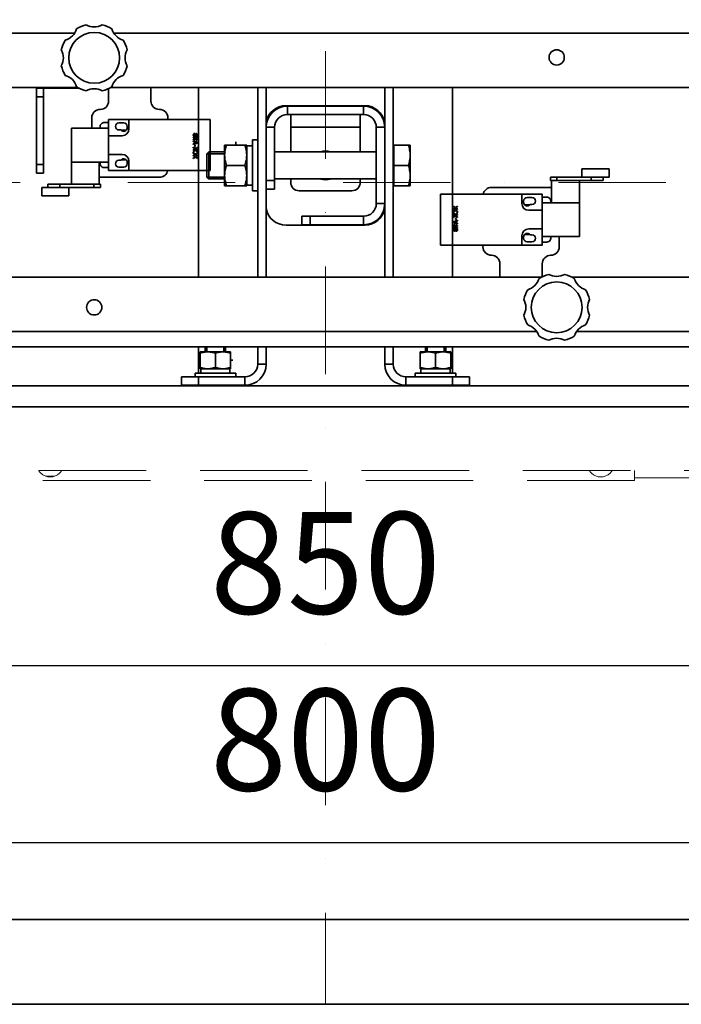
# Model space of a CAD drawing. Units: millimetres. Extents: x 5659 to 381808, y -39418 to 77227.
# Drawn here: x 279786 to 280177, y -30155 to -29574 of the extents above; entities that cross this region are included whole.
import ezdxf

# ---------------------------------------------------------------- set-up
doc = ezdxf.new("R2010")
doc.units = ezdxf.units.MM
doc.header["$LTSCALE"] = 20
doc.header["$PDMODE"] = 1
doc.linetypes.add('ČERCHOVANÁ2', pattern=[12.7, 6.35, -3.175, 0, -3.175])
doc.linetypes.add('ČÁRKOVANÁ2', pattern=[9.525, 6.35, -3.175])
doc.layers.get('Defpoints').update_dxf_attribs({"lineweight": 9})
for name, color, linetype, lineweight in [('KABINA', 5, 'Continuous', 35), ('KOTY', 7, 'Continuous', 9), ('OSY', 1, 'ČERCHOVANÁ2', 9), ('PŘEJEZD', 7, 'ČÁRKOVANÁ2', 9), ('RÁM', 4, 'Continuous', 35)]:
    doc.layers.add(name, color=color, linetype=linetype, lineweight=lineweight)
doc.styles.get("Standard").update_dxf_attribs({"font": 'arial.ttf'})
doc.dimstyles.get("Standard").update_dxf_attribs({"dimscale": 20, "dimtxt": 3, "dimasz": 3, "dimexe": 1, "dimexo": 0, "dimgap": 1.5, "dimtad": 1, "dimdsep": 46, "dimtxsty": 'Standard', "dimcen": 0, "dimdle": 1, "dimclrd": 256, "dimclre": 256, "dimclrt": 256, "dimaunit": 1, "dimadec": 0, "dimazin": 0, "dimtfac": 0.6, "dimtmove": 0, "dimatfit": 0, "dimfxl": 0, "dimtolj": 1, "dimarcsym": 0})

# ---------------------------------------------------------------- blocks, each defined once
blk = doc.blocks.new('*D155')
at = {"layer": 'Defpoints', "color": 0, "ltscale": 0.5, "transparency": 16777216}
for p in [(279537, -29159.99), (279537, -29669.59), (280397, -29669.59)]:
    blk.add_point(p, dxfattribs=at)
at = {"layer": 'KOTY', "lineweight": -2, "ltscale": 0.5, "transparency": 16777216}
for p, q in [((279537, -29669.59), (279537, -29139.99)), ((280397, -29669.59), (280397, -29139.99)), ((280337, -29159.99), (279597, -29159.99))]:
    blk.add_line(p, q, dxfattribs=at)
at = {"layer": 'KOTY', "ltscale": 0.5, "transparency": 16777216}
for points in [[(279597, -29149.99), (279597, -29169.99), (279537, -29159.99)], [(280337, -29149.99), (280337, -29169.99), (280397, -29159.99)]]:
    blk.add_solid(points, dxfattribs=at)
at = {"layer": 'KOTY', "ltscale": 0.5, "transparency": 16777216, "insert": (279967, -29099.36), "char_height": 60, "attachment_point": 5}
blk.add_mtext('\\A1;M.V.K.860', dxfattribs=at)
blk = doc.blocks.new('*D166')
at = {"layer": 'Defpoints', "color": 0, "ltscale": 0.5, "transparency": 16777216}
for p in [(280367, -30059.09), (279567, -30128.34), (280367, -30128.34)]:
    blk.add_point(p, dxfattribs=at)
at = {"layer": 'KOTY', "lineweight": -2, "ltscale": 0.5, "transparency": 16777216}
for p, q in [((279567, -30128.34), (279567, -30039.09)), ((280367, -30128.34), (280367, -30039.09)), ((279627, -30059.09), (280307, -30059.09))]:
    blk.add_line(p, q, dxfattribs=at)
at = {"layer": 'KOTY', "ltscale": 0.5, "transparency": 16777216}
for points in [[(279627, -30049.09), (279627, -30069.09), (279567, -30059.09)], [(280307, -30049.09), (280307, -30069.09), (280367, -30059.09)]]:
    blk.add_solid(points, dxfattribs=at)
at = {"layer": 'KOTY', "ltscale": 0.5, "transparency": 16777216, "insert": (279967, -29998.45), "char_height": 60, "attachment_point": 5}
blk.add_mtext('\\A1;800', dxfattribs=at)
blk = doc.blocks.new('*D167')
at = {"layer": 'Defpoints', "color": 0, "ltscale": 0.5, "transparency": 16777216}
for p in [(280392, -29954.76), (279542, -30104.59), (280392, -30104.59)]:
    blk.add_point(p, dxfattribs=at)
at = {"layer": 'KOTY', "lineweight": -2, "ltscale": 0.5, "transparency": 16777216}
for p, q in [((279542, -30104.59), (279542, -29934.76)), ((280392, -30104.59), (280392, -29934.76)), ((279602, -29954.76), (280332, -29954.76))]:
    blk.add_line(p, q, dxfattribs=at)
at = {"layer": 'KOTY', "ltscale": 0.5, "transparency": 16777216}
for points in [[(279602, -29944.76), (279602, -29964.76), (279542, -29954.76)], [(280332, -29944.76), (280332, -29964.76), (280392, -29954.76)]]:
    blk.add_solid(points, dxfattribs=at)
at = {"layer": 'KOTY', "ltscale": 0.5, "transparency": 16777216, "insert": (279967, -29894.13), "char_height": 60, "attachment_point": 5}
blk.add_mtext('\\A1;850', dxfattribs=at)

msp = doc.modelspace()

# ---------------------------------------------------------------- linework, layer by layer
at = {"layer": 'KABINA'}
for p, q in [((280366.997, -30104.586), (279566.997, -30104.586)), ((280391.997, -30154.586), (279541.997, -30154.586))]:
    msp.add_line(p, q, dxfattribs=at)
at = {"layer": 'OSY', "ltscale": 0.5}
for p, q in [((279966.997, -28829.586), (279966.997, -30154.586)), ((279468.997, -29669.586), (280464.997, -29669.586))]:
    msp.add_line(p, q, dxfattribs=at)
at = {"layer": 'PŘEJEZD', "ltscale": 0.5}
for p, q in [((279702.4867, -29839.586), (280231.5074, -29839.586)), ((279807.234, -29842.886), (279801.758, -29842.886)), ((280149.497, -29845.4095), (280149.497, -29839.586)), ((280149.497, -29843.9095), (280234.2335, -29843.9095)), ((280149.497, -29845.4095), (279784.497, -29845.4095))]:
    msp.add_line(p, q, dxfattribs=at)
at = {"layer": 'PŘEJEZD'}
msp.add_line((280391.997, -30104.586), (279541.997, -30104.586), dxfattribs=at)
at = {"layer": 'PŘEJEZD', "ltscale": 0.5}
for centre in [(279804.497, -29835.4095), (280129.497, -29835.4095)]:
    msp.add_arc(centre, 8, 211.7588005, 328.212609, dxfattribs=at)
at = {"layer": 'RÁM', "ltscale": 0.5}
for p, q in [((279672.497, -29581.506), (279818.9575, -29581.506)), ((279842.0371, -29581.506), (280261.497, -29581.506)), ((279672.497, -29613.586), (279820.8626, -29613.586)), ((279796.497, -29664.086), (279796.497, -29613.586)), ((279796.497, -29614.086), (279821.7793, -29614.086)), ((279800.497, -29664.086), (279800.497, -29614.086)), ((279805.417, -29614.086), (279805.417, -29613.586)), ((279838.997, -29614.1778), (279838.997, -29621.586)), ((279840.1315, -29613.586), (280261.497, -29613.586)), ((279863.997, -29613.586), (279863.997, -29621.586)), ((279891.997, -29613.586), (279891.997, -29725.586)), ((279926.997, -29725.586), (279926.997, -29613.586)), ((279931.997, -29725.586), (279931.997, -29613.586)), ((280001.997, -29725.586), (280001.997, -29613.586)), ((280006.997, -29725.586), (280006.997, -29613.586)), ((280041.997, -29725.586), (280041.997, -29613.586)), ((279796.497, -29619.086), (279800.497, -29619.086)), ((279990.247, -29624.336), (279943.747, -29624.336)), ((279989.494, -29624.586), (279944.5, -29624.586)), ((279944.5, -29624.586), (279944.5, -29629.586)), ((279989.494, -29629.586), (279944.5, -29629.586)), ((279946.5, -29651.586), (279946.5, -29629.8575)), ((279987.494, -29651.586), (279987.494, -29629.8639)), ((279989.494, -29624.586), (279989.494, -29629.586)), ((279828.997, -29631.586), (279828.997, -29637.586)), ((279838.997, -29634.336), (279836.247, -29634.336)), ((279838.997, -29632.586), (279838.997, -29662.586)), ((279838.997, -29632.586), (279898.997, -29632.586)), ((279847.897, -29634.486), (279845.097, -29634.486)), ((279850.997, -29632.586), (279850.997, -29638.086)), ((279873.997, -29631.586), (279873.997, -29632.586)), ((279898.997, -29632.586), (279898.997, -29662.586)), ((279816.997, -29637.586), (279816.997, -29670.586)), ((279838.997, -29637.586), (279816.997, -29637.586)), ((279845.097, -29638.686), (279846.2478, -29638.686)), ((279846.3996, -29638.836), (279849.4088, -29638.836)), ((279849.997, -29637.386), (279849.997, -29636.586)), ((279888.997, -29641.5235), (279889.0502, -29641.2631)), ((279888.997, -29641.836), (279888.997, -29641.5235)), ((279889.0502, -29642.0964), (279888.997, -29641.836)), ((279889.0502, -29641.2631), (279889.2098, -29641.0027)), ((279889.2098, -29641.0027), (279889.3694, -29640.8464)), ((279889.3162, -29641.3673), (279889.263, -29641.5756)), ((279889.263, -29641.5756), (279889.263, -29641.7839)), ((279889.263, -29641.7839), (279889.3162, -29641.9923)), ((279889.4226, -29641.1589), (279889.3162, -29641.3673)), ((279889.3694, -29640.8464), (279889.6353, -29640.7423)), ((279889.6353, -29641.0027), (279889.4226, -29641.1589)), ((279889.6353, -29640.7423), (279889.7949, -29640.7423)), ((279889.7949, -29641.0027), (279889.6353, -29641.0027)), ((279889.7949, -29640.7423), (279890.0609, -29640.8464)), ((279890.0077, -29641.1589), (279889.7949, -29641.0027)), ((279890.1141, -29641.3673), (279890.0077, -29641.1589)), ((279890.0609, -29640.8464), (279890.2205, -29641.0548)), ((279890.1673, -29641.5756), (279890.1141, -29641.3673)), ((279890.1141, -29641.9923), (279890.1673, -29641.7839)), ((279890.1673, -29641.7839), (279890.1673, -29641.5756)), ((279890.2205, -29641.0548), (279890.2736, -29641.1589)), ((279890.2736, -29641.1589), (279890.3268, -29641.0548)), ((279890.3268, -29641.0548), (279890.4864, -29640.8985)), ((279890.4332, -29641.3673), (279890.38, -29641.5756)), ((279890.38, -29641.5756), (279890.38, -29641.7839)), ((279890.38, -29641.7839), (279890.4332, -29641.9923)), ((279890.5928, -29641.1589), (279890.4332, -29641.3673)), ((279890.4864, -29640.8985), (279890.6992, -29640.7944)), ((279890.7524, -29641.0548), (279890.5928, -29641.1589)), ((279890.6992, -29640.7944), (279890.8588, -29640.7944)), ((279890.8588, -29641.0548), (279890.7524, -29641.0548)), ((279890.8588, -29640.7944), (279891.1247, -29640.8985)), ((279891.0183, -29641.1589), (279890.8588, -29641.0548)), ((279891.1779, -29641.3673), (279891.0183, -29641.1589)), ((279891.1247, -29640.8985), (279891.2843, -29641.0548)), ((279891.2311, -29641.5756), (279891.1779, -29641.3673)), ((279891.1779, -29641.9923), (279891.2311, -29641.7839)), ((279891.2311, -29641.7839), (279891.2311, -29641.5756)), ((279891.2843, -29641.0548), (279891.4439, -29641.3152)), ((279891.4439, -29641.3152), (279891.497, -29641.5756)), ((279891.497, -29641.7839), (279891.4439, -29642.0444)), ((279891.497, -29641.5756), (279891.497, -29641.7839)), ((279931.997, -29637.089), (279936.997, -29637.089)), ((279936.997, -29673.586), (279936.997, -29637.089)), ((279946.5, -29637.089), (279987.494, -29637.089)), ((280001.997, -29637.089), (279996.997, -29637.089)), ((279996.997, -29682.083), (279996.997, -29637.089)), ((279838.997, -29642.086), (279846.997, -29642.086)), ((279888.997, -29643.3464), (279888.997, -29643.0339)), ((279888.997, -29643.0339), (279891.497, -29643.0339)), ((279891.0715, -29643.3464), (279888.997, -29643.3464)), ((279888.997, -29644.3881), (279888.997, -29644.0756)), ((279888.997, -29644.0756), (279891.497, -29644.0756)), ((279891.0715, -29644.3881), (279888.997, -29644.3881)), ((279888.997, -29645.4298), (279888.997, -29645.1173)), ((279888.997, -29645.1173), (279891.497, -29645.9506)), ((279889.6353, -29645.6381), (279888.997, -29645.4298)), ((279891.497, -29646.3673), (279888.997, -29647.2006)), ((279888.997, -29646.8881), (279889.6353, -29646.6798)), ((279888.997, -29647.2006), (279888.997, -29646.8881)), ((279889.2098, -29642.3569), (279889.0502, -29642.0964)), ((279889.3694, -29642.5131), (279889.2098, -29642.3569)), ((279889.3162, -29641.9923), (279889.4226, -29642.2006)), ((279889.6353, -29642.6173), (279889.3694, -29642.5131)), ((279889.4226, -29642.2006), (279889.6353, -29642.3569)), ((279889.6353, -29642.3569), (279889.7949, -29642.3569)), ((279889.7949, -29642.6173), (279889.6353, -29642.6173)), ((279889.6353, -29646.6798), (279889.6353, -29645.6381)), ((279889.7949, -29642.3569), (279890.0077, -29642.2006)), ((279890.0609, -29642.5131), (279889.7949, -29642.6173)), ((279889.8481, -29645.6902), (279889.8481, -29646.6277)), ((279891.2843, -29646.1589), (279889.8481, -29645.6902)), ((279889.8481, -29646.6277), (279891.2843, -29646.1589)), ((279889.9013, -29648.3464), (279889.9013, -29647.6173)), ((279889.9013, -29647.6173), (279890.1673, -29647.6173)), ((279890.0077, -29642.2006), (279890.1141, -29641.9923)), ((279890.2205, -29642.3048), (279890.0609, -29642.5131)), ((279890.1673, -29647.6173), (279890.1673, -29648.3464)), ((279890.2736, -29642.2006), (279890.2205, -29642.3048)), ((279890.3268, -29642.3048), (279890.2736, -29642.2006)), ((279890.4864, -29642.461), (279890.3268, -29642.3048)), ((279890.4332, -29641.9923), (279890.5928, -29642.2006)), ((279890.6992, -29642.5652), (279890.4864, -29642.461)), ((279890.5928, -29642.2006), (279890.7524, -29642.3048)), ((279890.8588, -29642.5652), (279890.6992, -29642.5652)), ((279890.6992, -29643.6589), (279891.0715, -29643.3464)), ((279891.1247, -29643.6589), (279890.6992, -29643.6589)), ((279890.6992, -29644.7006), (279891.0715, -29644.3881)), ((279891.1247, -29644.7006), (279890.6992, -29644.7006)), ((279890.7524, -29642.3048), (279890.8588, -29642.3048)), ((279890.8588, -29642.3048), (279891.0183, -29642.2006)), ((279891.1247, -29642.461), (279890.8588, -29642.5652)), ((279891.0183, -29642.2006), (279891.1779, -29641.9923)), ((279891.2843, -29642.3048), (279891.1247, -29642.461)), ((279891.497, -29643.3464), (279891.1247, -29643.6589)), ((279891.497, -29644.3881), (279891.1247, -29644.7006)), ((279891.4439, -29642.0444), (279891.2843, -29642.3048)), ((279891.497, -29643.0339), (279891.497, -29643.3464)), ((279891.497, -29644.0756), (279891.497, -29644.3881)), ((279891.497, -29645.9506), (279891.497, -29646.3673)), ((279907.497, -29647.586), (279907.497, -29671.586)), ((279907.497, -29647.586), (279920.497, -29647.586)), ((279913.997, -29645.7296), (279913.997, -29647.586)), ((279920.497, -29647.586), (279920.497, -29671.586)), ((279923.997, -29674.586), (279923.997, -29644.586)), ((279923.997, -29644.586), (279926.997, -29644.586)), ((280006.997, -29647.586), (280015.9253, -29647.586)), ((280007.397, -29671.586), (280007.397, -29647.586)), ((280016.997, -29647.586), (280015.9253, -29647.586)), ((280016.997, -29647.586), (280016.997, -29671.586)), ((279838.997, -29653.086), (279846.997, -29653.086)), ((279888.997, -29649.1798), (279888.997, -29648.7631)), ((279888.997, -29648.7631), (279890.4864, -29649.7006)), ((279890.2205, -29649.961), (279888.997, -29649.1798)), ((279888.997, -29650.6381), (279888.997, -29650.3256)), ((279888.997, -29650.3256), (279889.8481, -29650.3256)), ((279891.497, -29650.6381), (279888.997, -29650.6381)), ((279888.997, -29651.7839), (279889.0502, -29651.5235)), ((279888.997, -29652.2527), (279888.997, -29651.7839)), ((279889.0502, -29652.5131), (279888.997, -29652.2527)), ((279889.0502, -29651.5235), (279889.1566, -29651.3152)), ((279889.1566, -29652.7214), (279889.0502, -29652.5131)), ((279889.1566, -29651.3152), (279889.3694, -29651.1069)), ((279889.3694, -29652.9298), (279889.1566, -29652.7214)), ((279889.3694, -29651.5756), (279889.3162, -29651.7839)), ((279889.3162, -29651.7839), (279889.3162, -29652.2527)), ((279889.3162, -29652.2527), (279889.3694, -29652.461)), ((279889.3694, -29651.1069), (279889.6353, -29651.0548)), ((279889.4758, -29651.4194), (279889.3694, -29651.5756)), ((279889.3694, -29652.461), (279889.4758, -29652.6173)), ((279889.5822, -29653.0339), (279889.3694, -29652.9298)), ((279889.6353, -29651.3673), (279889.4758, -29651.4194)), ((279889.4758, -29652.6173), (279889.6353, -29652.7214)), ((279889.8481, -29653.086), (279889.5822, -29653.0339)), ((279889.6353, -29651.0548), (279889.6353, -29651.3673)), ((279889.6353, -29652.7214), (279889.8481, -29652.7735)), ((279889.8481, -29650.3256), (279890.2205, -29649.961)), ((279889.8481, -29652.7735), (279890.646, -29652.7735)), ((279890.646, -29653.086), (279889.8481, -29653.086)), ((279890.1673, -29648.3464), (279889.9013, -29648.3464)), ((279891.497, -29649.1798), (279890.2736, -29650.3256)), ((279890.2736, -29650.3256), (279891.497, -29650.3256)), ((279890.4864, -29649.7006), (279891.497, -29648.7631)), ((279890.646, -29652.7735), (279890.8588, -29652.7214)), ((279890.9119, -29653.0339), (279890.646, -29653.086)), ((279890.8588, -29651.3673), (279890.8588, -29651.0548)), ((279890.8588, -29651.0548), (279891.1247, -29651.1069)), ((279891.0183, -29651.4194), (279890.8588, -29651.3673)), ((279890.8588, -29652.7214), (279891.0183, -29652.6173)), ((279891.1247, -29652.9298), (279890.9119, -29653.0339)), ((279891.1247, -29651.5756), (279891.0183, -29651.4194)), ((279891.0183, -29652.6173), (279891.1247, -29652.461)), ((279891.1247, -29651.1069), (279891.3375, -29651.3152)), ((279891.1779, -29651.7839), (279891.1247, -29651.5756)), ((279891.1247, -29652.461), (279891.1779, -29652.2527)), ((279891.3375, -29652.7214), (279891.1247, -29652.9298)), ((279891.1779, -29652.2527), (279891.1779, -29651.7839)), ((279891.3375, -29651.3152), (279891.4439, -29651.5235)), ((279891.4439, -29652.5131), (279891.3375, -29652.7214)), ((279891.4439, -29651.5235), (279891.497, -29651.7839)), ((279891.497, -29652.2527), (279891.4439, -29652.5131)), ((279891.497, -29648.7631), (279891.497, -29649.1798)), ((279891.497, -29650.3256), (279891.497, -29650.6381)), ((279891.497, -29651.7839), (279891.497, -29652.2527)), ((279898.0795, -29651.586), (279896.997, -29652.6685)), ((279896.997, -29652.6685), (279896.997, -29666.5035)), ((279907.497, -29652.6685), (279896.997, -29652.6685)), ((279898.0795, -29651.586), (279898.0795, -29667.586)), ((279907.497, -29651.586), (279898.0795, -29651.586)), ((279920.497, -29647.936), (279923.997, -29647.936)), ((279996.997, -29651.586), (279936.997, -29651.586)), ((279800.497, -29659.086), (279796.497, -29659.086)), ((279838.997, -29657.586), (279816.997, -29657.586)), ((279833.497, -29657.586), (279833.497, -29670.586)), ((279846.2478, -29656.486), (279845.097, -29656.486)), ((279849.4088, -29656.336), (279846.3996, -29656.336)), ((279849.997, -29658.586), (279849.997, -29657.786)), ((279850.997, -29662.586), (279850.997, -29657.086)), ((279888.997, -29653.8152), (279888.997, -29653.5027)), ((279888.997, -29653.5027), (279890.2736, -29654.3881)), ((279890.0077, -29654.5444), (279888.997, -29653.8152)), ((279888.997, -29655.2735), (279890.0077, -29654.5444)), ((279890.2736, -29654.7006), (279888.997, -29655.586)), ((279888.997, -29655.586), (279888.997, -29655.2735)), ((279890.2736, -29654.3881), (279891.497, -29653.5027)), ((279891.497, -29655.586), (279890.2736, -29654.7006)), ((279891.497, -29653.8152), (279890.4864, -29654.5444)), ((279890.4864, -29654.5444), (279891.497, -29655.2735)), ((279891.497, -29653.5027), (279891.497, -29653.8152)), ((279891.497, -29655.2735), (279891.497, -29655.586)), ((279800.497, -29664.086), (279796.497, -29664.086)), ((279836.247, -29660.836), (279838.997, -29660.836)), ((279838.997, -29662.586), (279898.997, -29662.586)), ((279845.097, -29660.686), (279847.897, -29660.686)), ((279908.5688, -29659.586), (279919.4253, -29659.586)), ((280007.397, -29659.586), (280015.9253, -29659.586)), ((280118.4247, -29666.586), (280118.4247, -29661.586)), ((280134.4244, -29661.586), (280118.4251, -29661.586)), ((280134.4247, -29666.586), (280134.4247, -29661.586)), ((279803.0694, -29670.586), (279803.0694, -29672.586)), ((279803.0697, -29670.586), (279834.247, -29670.586)), ((279810.1266, -29670.586), (279810.1266, -29672.586)), ((279830.3616, -29670.586), (279830.3616, -29672.586)), ((279868.997, -29666.586), (279833.997, -29666.586)), ((279834.247, -29670.586), (279834.247, -29672.586)), ((279896.997, -29666.5035), (279898.0795, -29667.586)), ((279907.497, -29666.5035), (279896.997, -29666.5035)), ((279907.497, -29667.586), (279898.0795, -29667.586)), ((279936.997, -29668.586), (279931.997, -29668.586)), ((279996.997, -29667.586), (279936.997, -29667.586)), ((279946.5, -29669.586), (279946.5, -29667.586)), ((279987.494, -29667.586), (279987.494, -29669.586)), ((280099.747, -29668.586), (280099.747, -29666.586)), ((280134.4244, -29666.586), (280099.7471, -29666.586)), ((280130.9244, -29668.586), (280099.7471, -29668.586)), ((280100.497, -29681.586), (280100.497, -29668.586)), ((280103.6325, -29668.586), (280103.6325, -29666.586)), ((280116.997, -29701.586), (280116.997, -29668.586)), ((280123.8675, -29668.586), (280123.8675, -29666.586)), ((280130.9247, -29668.586), (280130.9247, -29666.586)), ((279799.5694, -29672.586), (279799.5694, -29677.586)), ((279799.5697, -29672.586), (279834.247, -29672.586)), ((279815.5694, -29672.586), (279815.5694, -29677.586)), ((279907.497, -29671.586), (279920.497, -29671.586)), ((279920.497, -29671.236), (279923.997, -29671.236)), ((279923.997, -29674.586), (279926.997, -29674.586)), ((279936.997, -29673.586), (279931.997, -29673.586)), ((279982.494, -29674.586), (279951.5, -29674.586)), ((280006.997, -29671.586), (280015.9253, -29671.586)), ((280015.9253, -29671.586), (280016.997, -29671.586)), ((280034.997, -29676.586), (280094.997, -29676.586)), ((280034.997, -29706.586), (280034.997, -29676.586)), ((280064.997, -29672.586), (280099.997, -29672.586)), ((280082.997, -29676.586), (280082.997, -29682.086)), ((280094.997, -29706.586), (280094.997, -29676.586)), ((279799.5697, -29677.586), (279815.569, -29677.586)), ((280001.997, -29682.083), (279996.997, -29682.083)), ((280083.997, -29680.586), (280083.997, -29681.386)), ((280088.897, -29678.486), (280086.097, -29678.486)), ((280097.747, -29678.336), (280094.997, -29678.336)), ((280094.997, -29681.586), (280116.997, -29681.586)), ((280042.497, -29683.586), (280043.7205, -29684.4714)), ((280042.497, -29683.8985), (280042.497, -29683.586)), ((280043.5077, -29684.6277), (280042.497, -29683.8985)), ((280042.497, -29685.3569), (280043.5077, -29684.6277)), ((280043.7205, -29684.7839), (280042.497, -29685.6694)), ((280042.497, -29685.6694), (280042.497, -29685.3569)), ((280042.497, -29686.9194), (280042.5502, -29686.6589)), ((280042.497, -29687.3881), (280042.497, -29686.9194)), ((280042.5502, -29687.6485), (280042.497, -29687.3881)), ((280042.5502, -29686.6589), (280042.6566, -29686.4506)), ((280042.6566, -29687.8569), (280042.5502, -29687.6485)), ((280042.6566, -29686.4506), (280042.8694, -29686.2423)), ((280042.8694, -29688.0652), (280042.6566, -29687.8569)), ((280042.8694, -29686.711), (280042.8162, -29686.9194)), ((280042.8162, -29686.9194), (280042.8162, -29687.3881)), ((280042.8162, -29687.3881), (280042.8694, -29687.5964)), ((280042.8694, -29686.2423), (280043.0822, -29686.1381)), ((280042.9758, -29686.5548), (280042.8694, -29686.711)), ((280042.8694, -29687.5964), (280042.9758, -29687.7527)), ((280043.1353, -29688.1173), (280042.8694, -29688.0652)), ((280043.1353, -29686.4506), (280042.9758, -29686.5548)), ((280042.9758, -29687.7527), (280043.1353, -29687.8048)), ((280043.0822, -29686.1381), (280043.3481, -29686.086)), ((280043.3481, -29686.3985), (280043.1353, -29686.4506)), ((280043.1353, -29687.8048), (280043.1353, -29688.1173)), ((280043.3481, -29686.086), (280044.146, -29686.086)), ((280044.146, -29686.3985), (280043.3481, -29686.3985)), ((280043.7205, -29684.4714), (280044.997, -29683.586)), ((280044.997, -29685.6694), (280043.7205, -29684.7839)), ((280044.997, -29683.8985), (280043.9864, -29684.6277)), ((280043.9864, -29684.6277), (280044.997, -29685.3569)), ((280044.146, -29686.086), (280044.4119, -29686.1381)), ((280044.3588, -29686.4506), (280044.146, -29686.3985)), ((280044.5183, -29686.5548), (280044.3588, -29686.4506)), ((280044.3588, -29687.8048), (280044.5183, -29687.7527)), ((280044.3588, -29688.1173), (280044.3588, -29687.8048)), ((280044.6247, -29688.0652), (280044.3588, -29688.1173)), ((280044.4119, -29686.1381), (280044.6247, -29686.2423)), ((280044.6247, -29686.711), (280044.5183, -29686.5548)), ((280044.5183, -29687.7527), (280044.6247, -29687.5964)), ((280044.6247, -29686.2423), (280044.8375, -29686.4506)), ((280044.6779, -29686.9194), (280044.6247, -29686.711)), ((280044.6247, -29687.5964), (280044.6779, -29687.3881)), ((280044.8375, -29687.8569), (280044.6247, -29688.0652)), ((280044.6779, -29687.3881), (280044.6779, -29686.9194)), ((280044.8375, -29686.4506), (280044.9439, -29686.6589)), ((280044.9439, -29687.6485), (280044.8375, -29687.8569)), ((280044.9439, -29686.6589), (280044.997, -29686.9194)), ((280044.997, -29687.3881), (280044.9439, -29687.6485)), ((280044.997, -29683.586), (280044.997, -29683.8985)), ((280044.997, -29685.3569), (280044.997, -29685.6694)), ((280044.997, -29686.9194), (280044.997, -29687.3881)), ((280084.5853, -29682.836), (280087.5945, -29682.836)), ((280094.997, -29686.086), (280086.997, -29686.086)), ((280087.7463, -29682.686), (280088.897, -29682.686)), ((279952.997, -29689.586), (279952.997, -29694.586)), ((279952.997, -29689.586), (279989.494, -29689.586)), ((279957.997, -29689.586), (279957.997, -29694.586)), ((279989.494, -29694.586), (279989.494, -29689.586)), ((280042.497, -29688.5339), (280044.997, -29688.5339)), ((280042.497, -29688.8464), (280042.497, -29688.5339)), ((280043.7205, -29688.8464), (280042.497, -29688.8464)), ((280042.497, -29689.9923), (280043.7205, -29688.8464)), ((280043.5077, -29689.4714), (280042.497, -29690.4089)), ((280042.497, -29690.4089), (280042.497, -29689.9923)), ((280042.497, -29692.8048), (280044.997, -29691.9714)), ((280042.497, -29693.2214), (280042.497, -29692.8048)), ((280044.997, -29694.0548), (280042.497, -29693.2214)), ((280044.146, -29692.5444), (280042.7098, -29693.0131)), ((280042.7098, -29693.0131), (280044.146, -29693.4819)), ((280044.997, -29690.4089), (280043.5077, -29689.4714)), ((280044.146, -29688.8464), (280043.7736, -29689.211)), ((280043.7736, -29689.211), (280044.997, -29689.9923)), ((280043.8268, -29690.8256), (280044.0928, -29690.8256)), ((280043.8268, -29691.5548), (280043.8268, -29690.8256)), ((280044.0928, -29691.5548), (280043.8268, -29691.5548)), ((280044.0928, -29690.8256), (280044.0928, -29691.5548)), ((280044.997, -29688.8464), (280044.146, -29688.8464)), ((280044.146, -29693.4819), (280044.146, -29692.5444)), ((280044.997, -29692.2839), (280044.3588, -29692.4923)), ((280044.3588, -29692.4923), (280044.3588, -29693.5339)), ((280044.3588, -29693.5339), (280044.997, -29693.7423)), ((280044.997, -29688.5339), (280044.997, -29688.8464)), ((280044.997, -29689.9923), (280044.997, -29690.4089)), ((280044.997, -29691.9714), (280044.997, -29692.2839)), ((280044.997, -29693.7423), (280044.997, -29694.0548)), ((279943.747, -29694.836), (279990.247, -29694.836)), ((279952.997, -29694.586), (279989.494, -29694.586)), ((280042.497, -29694.7839), (280042.8694, -29694.4714)), ((280042.497, -29695.0964), (280042.497, -29694.7839)), ((280044.997, -29695.0964), (280042.497, -29695.0964)), ((280042.497, -29695.8256), (280042.8694, -29695.5131)), ((280042.497, -29696.1381), (280042.497, -29695.8256)), ((280044.997, -29696.1381), (280042.497, -29696.1381)), ((280042.497, -29697.3881), (280042.5502, -29697.1277)), ((280042.497, -29697.5964), (280042.497, -29697.3881)), ((280042.5502, -29697.8569), (280042.497, -29697.5964)), ((280042.5502, -29697.1277), (280042.7098, -29696.8673)), ((280042.7098, -29698.1173), (280042.5502, -29697.8569)), ((280042.7098, -29696.8673), (280042.8694, -29696.711)), ((280042.8694, -29698.2735), (280042.7098, -29698.1173)), ((280042.8162, -29697.1798), (280042.763, -29697.3881)), ((280042.763, -29697.3881), (280042.763, -29697.5964)), ((280042.763, -29697.5964), (280042.8162, -29697.8048)), ((280042.9758, -29696.9714), (280042.8162, -29697.1798)), ((280042.8162, -29697.8048), (280042.9758, -29698.0131)), ((280042.8694, -29694.4714), (280043.2949, -29694.4714)), ((280042.8694, -29695.5131), (280043.2949, -29695.5131)), ((280042.8694, -29696.711), (280043.1353, -29696.6069)), ((280043.1353, -29698.3777), (280042.8694, -29698.2735)), ((280043.2949, -29694.4714), (280042.9226, -29694.7839)), ((280042.9226, -29694.7839), (280044.997, -29694.7839)), ((280043.2949, -29695.5131), (280042.9226, -29695.8256)), ((280042.9226, -29695.8256), (280044.997, -29695.8256)), ((280043.1353, -29696.8673), (280042.9758, -29696.9714)), ((280042.9758, -29698.0131), (280043.1353, -29698.1173)), ((280043.1353, -29696.6069), (280043.2949, -29696.6069)), ((280043.2417, -29696.8673), (280043.1353, -29696.8673)), ((280043.1353, -29698.1173), (280043.2417, -29698.1173)), ((280043.2949, -29698.3777), (280043.1353, -29698.3777)), ((280043.4013, -29696.9714), (280043.2417, -29696.8673)), ((280043.2417, -29698.1173), (280043.4013, -29698.0131)), ((280043.2949, -29696.6069), (280043.5077, -29696.711)), ((280043.5077, -29698.2735), (280043.2949, -29698.3777)), ((280043.5609, -29697.1798), (280043.4013, -29696.9714)), ((280043.4013, -29698.0131), (280043.5609, -29697.8048)), ((280043.5077, -29696.711), (280043.6673, -29696.8673)), ((280043.6673, -29698.1173), (280043.5077, -29698.2735)), ((280043.6141, -29697.3881), (280043.5609, -29697.1798)), ((280043.5609, -29697.8048), (280043.6141, -29697.5964)), ((280043.6141, -29697.5964), (280043.6141, -29697.3881)), ((280043.6673, -29696.8673), (280043.7205, -29696.9714)), ((280043.7205, -29698.0131), (280043.6673, -29698.1173)), ((280043.7205, -29696.9714), (280043.7736, -29696.8673)), ((280043.7736, -29698.1173), (280043.7205, -29698.0131)), ((280043.7736, -29696.8673), (280043.9332, -29696.6589)), ((280043.9332, -29698.3256), (280043.7736, -29698.1173)), ((280043.88, -29697.1798), (280043.8268, -29697.3881)), ((280043.8268, -29697.3881), (280043.8268, -29697.5964)), ((280043.8268, -29697.5964), (280043.88, -29697.8048)), ((280043.9864, -29696.9714), (280043.88, -29697.1798)), ((280043.88, -29697.8048), (280043.9864, -29698.0131)), ((280043.9332, -29696.6589), (280044.1992, -29696.5548)), ((280044.1992, -29698.4298), (280043.9332, -29698.3256)), ((280044.1992, -29696.8152), (280043.9864, -29696.9714)), ((280043.9864, -29698.0131), (280044.1992, -29698.1694)), ((280044.1992, -29696.5548), (280044.3588, -29696.5548)), ((280044.3588, -29696.8152), (280044.1992, -29696.8152)), ((280044.1992, -29698.1694), (280044.3588, -29698.1694)), ((280044.3588, -29698.4298), (280044.1992, -29698.4298)), ((280044.3588, -29696.5548), (280044.6247, -29696.6589)), ((280044.5715, -29696.9714), (280044.3588, -29696.8152)), ((280044.3588, -29698.1694), (280044.5715, -29698.0131)), ((280044.6247, -29698.3256), (280044.3588, -29698.4298)), ((280044.6779, -29697.1798), (280044.5715, -29696.9714)), ((280044.5715, -29698.0131), (280044.6779, -29697.8048)), ((280044.6247, -29696.6589), (280044.7843, -29696.8152)), ((280044.7843, -29698.1694), (280044.6247, -29698.3256)), ((280044.7311, -29697.3881), (280044.6779, -29697.1798)), ((280044.6779, -29697.8048), (280044.7311, -29697.5964)), ((280044.7311, -29697.5964), (280044.7311, -29697.3881)), ((280044.7843, -29696.8152), (280044.9439, -29697.0756)), ((280044.9439, -29697.9089), (280044.7843, -29698.1694)), ((280044.9439, -29697.0756), (280044.997, -29697.336)), ((280044.997, -29697.6485), (280044.9439, -29697.9089)), ((280044.997, -29694.7839), (280044.997, -29695.0964)), ((280044.997, -29695.8256), (280044.997, -29696.1381)), ((280044.997, -29697.336), (280044.997, -29697.6485)), ((280094.997, -29697.086), (280086.997, -29697.086)), ((280082.997, -29706.586), (280082.997, -29701.086)), ((280083.997, -29701.786), (280083.997, -29702.586)), ((280087.5945, -29700.336), (280084.5853, -29700.336)), ((280086.097, -29704.686), (280088.897, -29704.686)), ((280088.897, -29700.486), (280087.7463, -29700.486)), ((280094.997, -29701.586), (280116.997, -29701.586)), ((280094.997, -29704.836), (280097.747, -29704.836)), ((280104.997, -29707.586), (280104.997, -29701.586)), ((280034.997, -29706.586), (280094.997, -29706.586)), ((280059.997, -29707.586), (280059.997, -29706.586)), ((280069.997, -29725.586), (280069.997, -29717.586)), ((280094.997, -29725.2442), (280094.997, -29717.586)), ((280094.3208, -29725.586), (279672.497, -29725.586)), ((280261.497, -29725.586), (280112.6734, -29725.586)), ((280091.7937, -29757.666), (279672.497, -29757.666)), ((280261.497, -29757.666), (280115.2009, -29757.666)), ((280440.7235, -29766.586), (279584.497, -29766.586)), ((279891.997, -29766.586), (279891.997, -29782.086)), ((279892.997, -29779.586), (279892.997, -29769.586)), ((279910.997, -29769.586), (279892.997, -29769.586)), ((279895.997, -29769.586), (279895.997, -29766.586)), ((279896.942, -29769.586), (279896.942, -29766.586)), ((279907.052, -29769.586), (279907.052, -29766.586)), ((279907.997, -29769.586), (279907.997, -29766.586)), ((279910.997, -29779.586), (279910.997, -29769.586)), ((279926.997, -29776.833), (279926.997, -29766.586)), ((279931.997, -29776.833), (279931.997, -29766.586)), ((280001.997, -29776.833), (280001.997, -29766.586)), ((280006.997, -29776.833), (280006.997, -29766.586)), ((280022.997, -29779.586), (280022.997, -29769.586)), ((280040.997, -29769.586), (280022.997, -29769.586)), ((280025.997, -29769.586), (280025.997, -29766.586)), ((280026.942, -29769.586), (280026.942, -29766.586)), ((280037.052, -29769.586), (280037.052, -29766.586)), ((280037.997, -29769.586), (280037.997, -29766.586)), ((280040.997, -29779.586), (280040.997, -29769.586)), ((280041.997, -29782.086), (280041.997, -29766.586)), ((279901.997, -29770.3899), (279901.997, -29778.7822)), ((279912.3894, -29774.586), (279910.997, -29774.586)), ((280031.997, -29770.3899), (280031.997, -29778.7822)), ((280042.3894, -29774.586), (280040.997, -29774.586)), ((279910.997, -29779.586), (279892.997, -29779.586)), ((279893.397, -29779.586), (279893.397, -29782.086)), ((279910.597, -29779.586), (279910.597, -29782.086)), ((279931.997, -29776.833), (279926.997, -29776.833)), ((280001.997, -29776.833), (280006.997, -29776.833)), ((280040.997, -29779.586), (280022.997, -29779.586)), ((280023.397, -29779.586), (280023.397, -29782.086)), ((280040.597, -29779.586), (280040.597, -29782.086)), ((279881.997, -29784.336), (279881.997, -29789.336)), ((279881.997, -29784.336), (279919.494, -29784.336)), ((279889.997, -29782.086), (279889.997, -29784.336)), ((279889.997, -29782.086), (279913.997, -29782.086)), ((279891.997, -29784.336), (279891.997, -29789.336)), ((279913.997, -29782.086), (279913.997, -29784.336)), ((279919.494, -29789.336), (279919.494, -29784.336)), ((280014.5, -29789.336), (280014.5, -29784.336)), ((280051.997, -29784.336), (280014.5, -29784.336)), ((280019.997, -29782.086), (280019.997, -29784.336)), ((280019.997, -29782.086), (280043.997, -29782.086)), ((280041.997, -29784.336), (280041.997, -29789.336)), ((280043.997, -29782.086), (280043.997, -29784.336)), ((280051.997, -29784.336), (280051.997, -29789.336)), ((279707.497, -29789.586), (280226.497, -29789.586)), ((279881.997, -29789.336), (279919.494, -29789.336)), ((279891.997, -29789.336), (279891.997, -29789.586)), ((279895.997, -29789.586), (279895.997, -29789.336)), ((279896.942, -29789.586), (279896.942, -29789.336)), ((279907.052, -29789.586), (279907.052, -29789.336)), ((279907.997, -29789.586), (279907.997, -29789.336)), ((280014.5, -29789.336), (280051.997, -29789.336)), ((280025.997, -29789.586), (280025.997, -29789.336)), ((280026.942, -29789.586), (280026.942, -29789.336)), ((280037.052, -29789.586), (280037.052, -29789.336)), ((280037.997, -29789.586), (280037.997, -29789.336)), ((280041.997, -29789.586), (280041.997, -29789.336)), ((279702.997, -29802.089), (280230.997, -29802.089))]:
    msp.add_line(p, q, dxfattribs=at)
for centre, radius in [((279830.497, -29596.086), 15), ((280103.497, -29595.836), 4.5), ((280103.497, -29743.336), 15), ((279830.497, -29743.336), 4.5)]:
    msp.add_circle(centre, radius, dxfattribs=at)
for centre, radius, start, end in [((279830.497, -29596.086), 20, 103.6189292, 121.3810708), ((279830.497, -29568.086), 9.7719, 241.1893082, 298.8106918), ((279830.497, -29596.086), 20, 58.6189292, 76.3810708), ((279810.6981, -29576.287), 9.7719, 286.1893082, 343.8106918), ((279850.296, -29576.287), 9.7719, 196.1893082, 253.8106918), ((279830.497, -29596.086), 20, 148.6189292, 166.3810708), ((279830.497, -29596.086), 20, 13.6189292, 31.3810708), ((279802.497, -29596.086), 9.7719, 331.1893082, 28.8106918), ((279858.497, -29596.086), 9.7719, 151.1893082, 208.8106918), ((279830.497, -29596.086), 20, 193.6189292, 211.3810708), ((279830.497, -29596.086), 20, 328.6189292, 346.3810708), ((279810.6981, -29615.885), 9.7719, 16.1893082, 73.8106918), ((279850.296, -29615.885), 9.7719, 106.1893082, 163.8106918), ((279830.497, -29596.086), 20, 238.6189292, 256.3810708), ((279830.497, -29624.086), 9.7719, 61.1893082, 118.8106918), ((279830.497, -29596.086), 20, 283.6189292, 301.3810708), ((279833.997, -29621.586), 5, 270, 0), ((279868.997, -29621.586), 5, 180, 270), ((279943.747, -29636.336), 12, 90, 169.2988512), ((279990.247, -29636.336), 12, 10.7011488, 90), ((279833.997, -29631.586), 5, 90, 180), ((279868.997, -29631.586), 5, 0, 90), ((279944.5, -29637.089), 12.503, 90, 180), ((279944.5, -29637.089), 7.503, 90, 180), ((279989.494, -29637.089), 12.503, 0, 90), ((279989.494, -29637.089), 7.503, 0, 90), ((279836.247, -29636.586), 2.25, 90, 206.5113421), ((279845.097, -29636.586), 2.1, 90, 270), ((279847.897, -29636.586), 2.1, 0, 90), ((279847.897, -29637.386), 2.1, 218.2466199, 0), ((279846.997, -29638.086), 4, 270, 0), ((279846.997, -29657.086), 4, 0, 90), ((279967, -29659.586), 8.5, 70.6991027, 109.3008973), ((279836.247, -29658.586), 2.25, 153.4886579, 270), ((279845.097, -29658.586), 2.1, 90, 270), ((279847.897, -29657.786), 2.1, 0, 141.7533801), ((279847.897, -29658.586), 2.1, 270, 0), ((279868.997, -29661.586), 5, 270, 348.4333248), ((279833.997, -29661.586), 5, 264.1809421, 270), ((279951.5, -29669.586), 5, 180, 270), ((279967, -29659.586), 8.5, 250.6991027, 289.3008973), ((279982.494, -29669.586), 5, 270, 0), ((280064.997, -29677.586), 5, 90, 168.4333248), ((280099.997, -29677.586), 5, 84.1809421, 90), ((279989.494, -29682.083), 12.503, 270, 0), ((279989.494, -29682.083), 7.503, 270, 0), ((280086.997, -29682.086), 4, 180, 270), ((280086.097, -29680.586), 2.1, 90, 180), ((280086.097, -29681.386), 2.1, 180, 321.7533801), ((280088.897, -29680.586), 2.1, 270, 90), ((280097.747, -29680.586), 2.25, 333.4886579, 90), ((279943.747, -29682.836), 12, 190.7011488, 270), ((279990.247, -29682.836), 12, 270, 349.2988512), ((280086.997, -29701.086), 4, 90, 180), ((280086.097, -29701.786), 2.1, 38.2466199, 180), ((280086.097, -29702.586), 2.1, 180, 270), ((280088.897, -29702.586), 2.1, 270, 90), ((280097.747, -29702.586), 2.25, 270, 26.5113421), ((280064.997, -29707.586), 5, 180, 270), ((280099.997, -29707.586), 5, 270, 0), ((280064.997, -29717.586), 5, 0, 90), ((280099.997, -29717.586), 5, 90, 180), ((280083.6981, -29723.537), 9.7719, 286.1893082, 343.8106918), ((280103.497, -29743.336), 20, 103.6189292, 121.3810708), ((280103.497, -29715.336), 9.7719, 241.1893082, 298.8106918), ((280103.497, -29743.336), 20, 58.6189292, 76.3810708), ((280123.296, -29723.537), 9.7719, 196.1893082, 253.8106918), ((280103.497, -29743.336), 20, 148.6189292, 166.3810708), ((280103.497, -29743.336), 20, 13.6189292, 31.3810708), ((280075.497, -29743.336), 9.7719, 331.1893082, 28.8106918), ((280131.497, -29743.336), 9.7719, 151.1893082, 208.8106918), ((280103.497, -29743.336), 20, 193.6189292, 211.3810708), ((280103.497, -29743.336), 20, 328.6189292, 346.3810708), ((280083.6981, -29763.135), 9.7719, 16.1893082, 73.8106918), ((280123.296, -29763.135), 9.7719, 106.1893082, 163.8106918), ((280103.497, -29743.336), 20, 238.6189292, 256.3810708), ((280103.497, -29771.336), 9.7719, 61.1893082, 118.8106918), ((280103.497, -29743.336), 20, 283.6189292, 301.3810708), ((279919.494, -29776.833), 12.503, 270, 0), ((279919.494, -29776.833), 7.503, 270, 0), ((280014.5, -29776.833), 12.503, 180, 270), ((280014.5, -29776.833), 7.503, 180, 270)]:
    msp.add_arc(centre, radius, start, end, dxfattribs=at)
for points, knots in [([(279946.5, -29629.8575), (279946.5, -29629.8236), (279946.4658, -29629.7445), (279946.336, -29629.6766), (279946.1512, -29629.6319), (279945.7885, -29629.5931), (279945.2311, -29629.5857), (279944.757, -29629.586), (279944.5, -29629.586)], [0, 0, 0, 0, 0.04849573, 0.11166717, 0.20197575, 0.32122626, 0.63218701, 1, 1, 1, 1]), ([(279908.5688, -29647.586), (279908.2453, -29648.5565), (279907.8388, -29650.0403), (279907.5472, -29652.0611), (279907.497, -29653.0783), (279907.497, -29653.586)], [0, 0, 0, 0, 0.50160321, 0.75107613, 1, 1, 1, 1]), ([(279919.4253, -29647.586), (279919.7488, -29648.5565), (279920.1553, -29650.0403), (279920.4469, -29652.0611), (279920.497, -29653.0783), (279920.497, -29653.586)], [0, 0, 0, 0, 0.50160321, 0.75107613, 1, 1, 1, 1]), ([(280015.9253, -29647.586), (280016.2488, -29648.5565), (280016.6553, -29650.0403), (280016.9469, -29652.0611), (280016.997, -29653.0783), (280016.997, -29653.586)], [0, 0, 0, 0, 0.50159463, 0.75107098, 1, 1, 1, 1]), ([(279907.497, -29653.586), (279907.497, -29654.0937), (279907.5472, -29655.1109), (279907.8388, -29657.1317), (279908.2453, -29658.6155), (279908.5688, -29659.586)], [0, 0, 0, 0, 0.24892388, 0.49839681, 1, 1, 1, 1]), ([(279920.497, -29653.586), (279920.497, -29654.0937), (279920.4469, -29655.1109), (279920.1553, -29657.1317), (279919.7488, -29658.6155), (279919.4253, -29659.586)], [0, 0, 0, 0, 0.24892388, 0.49839681, 1, 1, 1, 1]), ([(280016.997, -29653.586), (280016.997, -29654.0937), (280016.9469, -29655.1109), (280016.6553, -29657.1318), (280016.2488, -29658.6155), (280015.9253, -29659.586)], [0, 0, 0, 0, 0.24892906, 0.49840541, 1, 1, 1, 1]), ([(279908.5688, -29659.586), (279908.2453, -29660.5565), (279907.8388, -29662.0403), (279907.5472, -29664.0611), (279907.497, -29665.0783), (279907.497, -29665.586)], [0, 0, 0, 0, 0.50160321, 0.75107613, 1, 1, 1, 1]), ([(279919.4253, -29659.586), (279919.7488, -29660.5565), (279920.1553, -29662.0403), (279920.4469, -29664.0611), (279920.497, -29665.0783), (279920.497, -29665.586)], [0, 0, 0, 0, 0.50160321, 0.75107613, 1, 1, 1, 1]), ([(280015.9253, -29659.586), (280016.2488, -29660.5565), (280016.6553, -29662.0403), (280016.9469, -29664.0611), (280016.997, -29665.0783), (280016.997, -29665.586)], [0, 0, 0, 0, 0.50159463, 0.75107098, 1, 1, 1, 1]), ([(279907.497, -29665.586), (279907.497, -29666.0937), (279907.5472, -29667.1109), (279907.8388, -29669.1317), (279908.2453, -29670.6155), (279908.5688, -29671.586)], [0, 0, 0, 0, 0.24892388, 0.49839681, 1, 1, 1, 1]), ([(279920.497, -29665.586), (279920.497, -29666.0937), (279920.4469, -29667.1109), (279920.1553, -29669.1317), (279919.7488, -29670.6155), (279919.4253, -29671.586)], [0, 0, 0, 0, 0.24892388, 0.49839681, 1, 1, 1, 1]), ([(280016.997, -29665.586), (280016.997, -29666.0937), (280016.9469, -29667.1109), (280016.6553, -29669.1318), (280016.2488, -29670.6155), (280015.9253, -29671.586)], [0, 0, 0, 0, 0.24892906, 0.49840541, 1, 1, 1, 1]), ([(279897.497, -29769.586), (279897.1163, -29769.586), (279896.3534, -29769.6236), (279894.8378, -29769.8424), (279893.7249, -29770.1472), (279892.997, -29770.3899)], [0, 0, 0, 0, 0.24892388, 0.49839681, 1, 1, 1, 1]), ([(279901.997, -29770.3899), (279901.2692, -29770.1472), (279900.1563, -29769.8424), (279898.6407, -29769.6236), (279897.8778, -29769.586), (279897.497, -29769.586)], [0, 0, 0, 0, 0.50160321, 0.75107613, 1, 1, 1, 1]), ([(279906.497, -29769.586), (279906.1163, -29769.586), (279905.3534, -29769.6236), (279903.8378, -29769.8424), (279902.7249, -29770.1472), (279901.997, -29770.3899)], [0, 0, 0, 0, 0.24892388, 0.49839681, 1, 1, 1, 1]), ([(279910.997, -29770.3899), (279910.2692, -29770.1472), (279909.1563, -29769.8424), (279907.6407, -29769.6236), (279906.8778, -29769.586), (279906.497, -29769.586)], [0, 0, 0, 0, 0.50160321, 0.75107613, 1, 1, 1, 1]), ([(280027.497, -29769.586), (280027.1163, -29769.586), (280026.3534, -29769.6236), (280024.8378, -29769.8424), (280023.7249, -29770.1472), (280022.997, -29770.3899)], [0, 0, 0, 0, 0.24892388, 0.49839681, 1, 1, 1, 1]), ([(280031.997, -29770.3899), (280031.2692, -29770.1472), (280030.1563, -29769.8424), (280028.6407, -29769.6236), (280027.8778, -29769.586), (280027.497, -29769.586)], [0, 0, 0, 0, 0.50160321, 0.75107613, 1, 1, 1, 1]), ([(280036.497, -29769.586), (280036.1163, -29769.586), (280035.3534, -29769.6236), (280033.8378, -29769.8424), (280032.7249, -29770.1472), (280031.997, -29770.3899)], [0, 0, 0, 0, 0.24892388, 0.49839681, 1, 1, 1, 1]), ([(280040.997, -29770.3899), (280040.2692, -29770.1472), (280039.1563, -29769.8424), (280037.6407, -29769.6236), (280036.8778, -29769.586), (280036.497, -29769.586)], [0, 0, 0, 0, 0.50160321, 0.75107613, 1, 1, 1, 1]), ([(279897.497, -29779.586), (279897.1163, -29779.586), (279896.3534, -29779.5484), (279894.8378, -29779.3297), (279893.7249, -29779.0248), (279892.997, -29778.7822)], [0, 0, 0, 0, 0.24892388, 0.49839681, 1, 1, 1, 1]), ([(279901.997, -29778.7822), (279901.2692, -29779.0248), (279900.1563, -29779.3297), (279898.6407, -29779.5484), (279897.8778, -29779.586), (279897.497, -29779.586)], [0, 0, 0, 0, 0.50160321, 0.75107613, 1, 1, 1, 1]), ([(279906.497, -29779.586), (279906.1163, -29779.586), (279905.3534, -29779.5484), (279903.8378, -29779.3297), (279902.7249, -29779.0248), (279901.997, -29778.7822)], [0, 0, 0, 0, 0.24892388, 0.49839681, 1, 1, 1, 1]), ([(279910.997, -29778.7822), (279910.2692, -29779.0248), (279909.1563, -29779.3297), (279907.6407, -29779.5484), (279906.8778, -29779.586), (279906.497, -29779.586)], [0, 0, 0, 0, 0.50160321, 0.75107613, 1, 1, 1, 1]), ([(280027.497, -29779.586), (280027.1163, -29779.586), (280026.3534, -29779.5484), (280024.8378, -29779.3297), (280023.7249, -29779.0248), (280022.997, -29778.7822)], [0, 0, 0, 0, 0.24892388, 0.49839681, 1, 1, 1, 1]), ([(280031.997, -29778.7822), (280031.2692, -29779.0248), (280030.1563, -29779.3297), (280028.6407, -29779.5484), (280027.8778, -29779.586), (280027.497, -29779.586)], [0, 0, 0, 0, 0.50160321, 0.75107613, 1, 1, 1, 1]), ([(280036.497, -29779.586), (280036.1163, -29779.586), (280035.3534, -29779.5484), (280033.8378, -29779.3297), (280032.7249, -29779.0248), (280031.997, -29778.7822)], [0, 0, 0, 0, 0.24892388, 0.49839681, 1, 1, 1, 1]), ([(280040.997, -29778.7822), (280040.2692, -29779.0248), (280039.1563, -29779.3297), (280037.6407, -29779.5484), (280036.8778, -29779.586), (280036.497, -29779.586)], [0, 0, 0, 0, 0.50160321, 0.75107613, 1, 1, 1, 1])]:
    msp.add_open_spline(points, degree=3, knots=knots, dxfattribs=at)

# ---------------------------------------------------------------- dimensions: what is measured, and where the dimension line sits
at = {"layer": 'KOTY', "ltscale": 0.5}
dim = msp.add_linear_dim(base=(279536.997, -29159.9928), p1=(280396.997, -29669.586), p2=(279536.997, -29669.586), text='M.V.K.<>', dimstyle='Standard', dxfattribs=at)
dim.commit()
dim.dimension.update_dxf_attribs({"geometry": '*D155', "text_midpoint": (279966.997, -29099.3584)})
for base, p1, p2, picture, middle in [((280391.997, -29954.7622), (279541.997, -30104.586), (280391.997, -30104.586), '*D167', (279966.997, -29894.1279)), ((280366.997, -30059.0868), (279566.997, -30128.336), (280366.997, -30128.336), '*D166', (279966.997, -29998.4524))]:
    dim = msp.add_linear_dim(base=base, p1=p1, p2=p2, dimstyle='Standard', dxfattribs=at)
    dim.commit()
    dim.dimension.update_dxf_attribs({"geometry": picture, "text_midpoint": middle})

doc.saveas('drawing.dxf')
